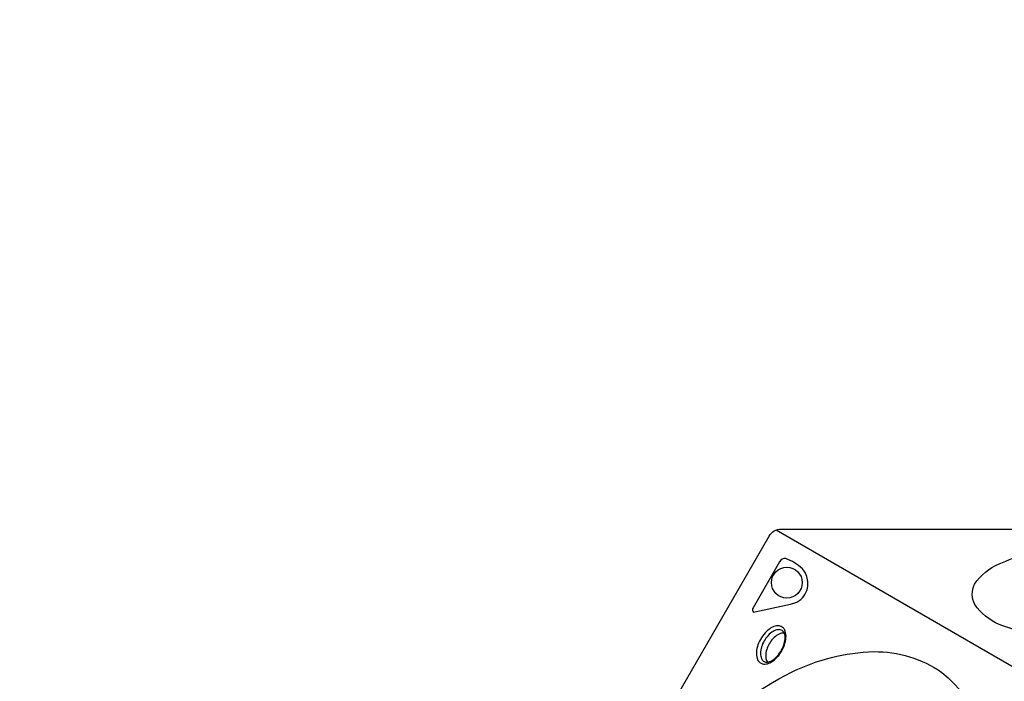
# Model space of a CAD drawing. Extents: x -170 to 192, y -116 to 217.
# Drawn here: x -46 to -5, y 20 to 47 of the extents above; entities that cross this region are included whole.
import ezdxf

# ---------------------------------------------------------------- set-up
doc = ezdxf.new("R2010")
doc.units = 0
doc.header["$LTSCALE"] = 10
doc.header["$MEASUREMENT"] = 0
doc.layers.get('Defpoints').update_dxf_attribs({"linetype": 'CONTINUOUS'})
doc.layers.add('PW_DIMS_ASTM', color=30, linetype='CONTINUOUS')
doc.layers.add('PW_SITE', color=7, linetype='CONTINUOUS')
doc.styles.add('PW-DIMS', font='arial.ttf', dxfattribs={"width": 0.8, "height": 6})
doc.dimstyles.new('PW-DETAIL', dxfattribs={"dimtxt": 8, "dimasz": 8, "dimexe": 3, "dimexo": 2, "dimgap": 1.5, "dimtad": 0, "dimtih": 1, "dimtoh": 1, "dimrnd": 1, "dimzin": 12, "dimdsep": 46, "dimlunit": 3, "dimtxsty": 'PW-DIMS', "dimcen": 0.03, "dimse1": 1, "dimse2": 1, "dimclrd": 256, "dimclre": 256, "dimclrt": 256, "dimadec": 0, "dimazin": 0, "dimtfac": 0.2, "dimtix": 1, "dimtofl": 0, "dimtmove": 0, "dimatfit": 3, "dimfxl": 1, "dimtolj": 1, "dimtzin": 0, "dimarcsym": 0})

# ---------------------------------------------------------------- blocks, each defined once
blk = doc.blocks.new('*D7')
at = {"layer": 'Defpoints', "color": 0, "transparency": 16777216}
for p in [(191.737, 208.406), (-131.852, -17.287, 0.005), (191.737, -17.287, 0.005)]:
    blk.add_point(p, dxfattribs=at)
at = {"layer": 'PW_DIMS_ASTM', "lineweight": -2, "transparency": 16777216}
for p, q in [((-123.852, 208.406), (17.706, 208.406)), ((183.737, 208.406), (42.179, 208.406))]:
    blk.add_line(p, q, dxfattribs=at)
at = {"layer": 'PW_DIMS_ASTM', "transparency": 16777216}
for points in [[(-123.852, 209.739), (-123.852, 207.072), (-131.852, 208.406)], [(183.737, 209.739), (183.737, 207.072), (191.737, 208.406)]]:
    blk.add_solid(points, dxfattribs=at)
at = {"layer": 'PW_DIMS_ASTM', "transparency": 16777216, "char_height": 6, "attachment_point": 5, "style": 'PW-DIMS'}
for s, insert in [("\\A1;27'", (29.942, 212.918)), ('\\A1;[8.23M]', (29.942, 203.06))]:
    blk.add_mtext(s, dxfattribs=dict(at, insert=insert))
blk = doc.blocks.new('*D8')
at = {"layer": 'Defpoints', "color": 0, "transparency": 16777216}
for p in [(15.026, 184.406, 0.005), (-155.764, -115.123), (-44.936, -115.123, 0.005)]:
    blk.add_point(p, dxfattribs=at)
at = {"layer": 'PW_DIMS_ASTM', "lineweight": -2, "transparency": 16777216}
for p, q in [((-155.764, 176.406), (-155.764, 44.55)), ((-155.764, -107.123), (-155.764, 24.733))]:
    blk.add_line(p, q, dxfattribs=at)
at = {"layer": 'PW_DIMS_ASTM', "transparency": 16777216}
for points in [[(-157.098, 176.406), (-154.431, 176.406), (-155.764, 184.406)], [(-157.098, -107.123), (-154.431, -107.123), (-155.764, -115.123)]]:
    blk.add_solid(points, dxfattribs=at)
at = {"layer": 'PW_DIMS_ASTM', "transparency": 16777216, "char_height": 6, "attachment_point": 5, "style": 'PW-DIMS'}
for s, insert in [("\\A1;25'", (-155.764, 39.205)), ('\\A1;[7.61M]', (-155.764, 29.296))]:
    blk.add_mtext(s, dxfattribs=dict(at, insert=insert))

msp = doc.modelspace()

# ---------------------------------------------------------------- linework, layer by layer
at = {"layer": 'PW_SITE'}
for points in [[(-24.909, -8.572), (-29.668, -0.329, -0.267858), (-29.668, 0.24), (-15.081, 25.507, -0.267916), (-14.588, 25.791), (-5.071, 25.791)], [(-2.344, 21.068, -0.053969), (-5.624, 21.867, -0.14216), (-6.617, 22.692, -0.250712), (-6.631, 23.524, -0.150122), (-5.617, 24.361, -0.027741), (-4.491, 24.787, -0.026271)], [(-14.459, 21.513, 0.137097), (-14.622, 21.498, 0.07589), (-14.828, 21.379, 0.061299), (-15.009, 21.183, 0.063639), (-15.138, 20.96, 0.063705), (-15.217, 20.706, 0.092755), (-15.216, 20.467, 0.124816), (-15.149, 20.32, 0.673979)]]:
    msp.add_lwpolyline(points, format="xyb", dxfattribs=at)
msp.add_lwpolyline([(-0.107, 17.269), (-14.797, 25.75)], dxfattribs=at)
for points in [[(-14.656, 24.446), (-15.746, 22.556, 0.109475), (-15.774, 22.47, 0.15355), (-15.761, 22.411, 0.407231), (-15.677, 22.387), (-14.21, 22.703, 0.029446), (-14.027, 22.754, 0.131464), (-13.719, 22.96, 0.092108), (-13.539, 23.266, 0.112899), (-13.492, 23.635, 0.150431), (-13.714, 24.164, 0.087032), (-14.403, 24.586, 0.295601)], [(-14.593, 20.74, 0.050538), (-14.454, 21.03, 0.054134), (-14.392, 21.32, 0.099245), (-14.423, 21.588, 0.175955), (-14.546, 21.763, 0.148291), (-14.726, 21.817, 0.109709), (-14.946, 21.762, 0.072369), (-15.193, 21.586, 0.062523), (-15.405, 21.32, 0.06479), (-15.544, 21.029, 0.073729), (-15.607, 20.74, 0.096614), (-15.578, 20.472, 0.167824), (-15.454, 20.298, 0.157781), (-15.267, 20.241, 0.101038), (-15.051, 20.296, 0.073419), (-14.808, 20.472, 0.058181)], [(-14.61, 20.755, 0.056787), (-14.483, 21.02, 0.064827), (-14.428, 21.279, 0.102435), (-14.452, 21.494, 0.184642), (-14.552, 21.622, 0.146797), (-14.713, 21.656, 0.111805), (-14.921, 21.586, 0.075424), (-15.128, 21.417, 0.050651), (-15.29, 21.196, 0.054637), (-15.399, 20.946, 0.081059), (-15.443, 20.683, 0.110479), (-15.4, 20.468, 0.110996), (-15.324, 20.362, 0.16165), (-15.185, 20.315, 0.083261), (-15.018, 20.359, 0.076612), (-14.803, 20.513, 0.061702)], [(-8.615, 4.056, -0.063699), (-11.943, -0.104, -0.079345), (-15.839, -2.887, -0.113434), (-19.285, -3.747, -0.160231), (-22.135, -2.888, -0.156596), (-24.088, -0.129, -0.098869), (-24.549, 4.058, -0.096565), (-23.404, 8.602, -0.055593), (-21.261, 13.079, -0.063525), (-17.965, 17.193, -0.076966), (-14.169, 19.902, -0.109791), (-10.774, 20.752, -0.156018), (-7.974, 19.898, -0.205345), (-5.645, 15.264, -0.082951), (-5.95, 10.812, -0.056112), (-7.348, 6.354, -0.033922)]]:
    msp.add_lwpolyline(points, format="xyb", close=True, dxfattribs=at)
msp.add_circle((-14.358, 23.589), 0.634, dxfattribs=at)

# ---------------------------------------------------------------- dimensions: what is measured, and where the dimension line sits
at = {"layer": 'PW_DIMS_ASTM'}
dim = msp.add_linear_dim(base=(191.737, 208.406), p1=(-131.852, -17.287, 0.005), p2=(191.737, -17.287, 0.005), dimstyle='PW-DETAIL', override={"dimpost": '\\X'}, dxfattribs=at)
dim.commit()
dim.dimension.update_dxf_attribs({"geometry": '*D7', "text_midpoint": (29.942, 208.406)})
dim = msp.add_linear_dim(base=(-155.764, -115.123), p1=(15.026, 184.406, 0.005), p2=(-44.936, -115.123, 0.005), angle=90, dimstyle='PW-DETAIL', override={"dimpost": '\\X'}, dxfattribs=at)
dim.commit()
dim.dimension.update_dxf_attribs({"geometry": '*D8', "text_midpoint": (-155.764, 34.641)})

doc.saveas('drawing.dxf')
